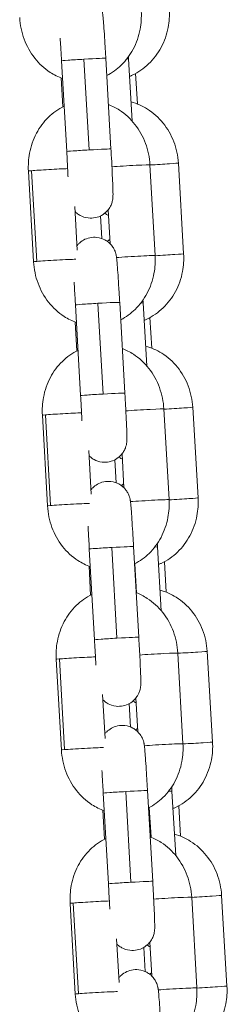
# Model space of a CAD drawing. Units: millimetres. Extents: x -17544 to -1820, y -365 to 2779.
# Drawn here: x -9555 to -9526, y 269 to 403 of the extents above; entities that cross this region are included whole.
import ezdxf

# ---------------------------------------------------------------- set-up
doc = ezdxf.new("R2010")
doc.units = ezdxf.units.MM
doc.header["$MEASUREMENT"] = 0

# ---------------------------------------------------------------- blocks, each defined once
blk = doc.blocks.new('front')
at = {"color": 0, "linetype": 'Continuous', "lineweight": 0, "extrusion": (0, 1, -2.22045e-16)}
for p, q in [((-9549.37, -3440.16), (-9550.07, -3427.88)), ((-9547.04, -3427.67), (-9546.34, -3439.94)), ((-9543.38, -3439.82), (-9544.08, -3427.54)), ((-9540.49, -3436.06), (-9540.99, -3427.6)), ((-9550.11, -3430.2), (-9549.89, -3434.12)), ((-9540.06, -3429.6), (-9539.81, -3433.72)), ((-9537.4, -3454.24), (-9538.1, -3441.96)), ((-9533.54, -3454.01), (-9534.26, -3441.73)), ((-9554.56, -3442.8), (-9553.86, -3455.08)), ((-9553.43, -3455.04), (-9554.13, -3442.76)), ((-9548.27, -3447.58), (-9547.94, -3453.52)), ((-9544.81, -3448.88), (-9544.62, -3451.93)), ((-9543.5, -3452.64), (-9543.76, -3448.04)), ((-9547.49, -3473.2), (-9548.19, -3460.93)), ((-9545.15, -3460.71), (-9544.45, -3472.99)), ((-9541.5, -3472.86), (-9542.2, -3460.58)), ((-9538.53, -3469.19), (-9539.03, -3460.64)), ((-9548.23, -3463.25), (-9548.01, -3467.16)), ((-9538.1, -3462.64), (-9537.86, -3466.76)), ((-9552.67, -3475.85), (-9551.97, -3488.13)), ((-9551.55, -3488.08), (-9552.25, -3475.8)), ((-9535.52, -3487.28), (-9536.22, -3475)), ((-9531.58, -3487.05), (-9532.31, -3474.77)), ((-9546.39, -3480.62), (-9546.05, -3486.56)), ((-9541.62, -3485.68), (-9541.88, -3481.08)), ((-9542.85, -3481.88), (-9542.67, -3485)), ((-9545.61, -3506.25), (-9546.31, -3493.97)), ((-9543.27, -3493.75), (-9542.57, -3506.03)), ((-9539.62, -3505.91), (-9540.32, -3493.63)), ((-9536.57, -3502.32), (-9537.08, -3493.68)), ((-9536.15, -3495.68), (-9535.91, -3499.81)), ((-9546.35, -3496.29), (-9546.13, -3500.2)), ((-9540.15, -3495.95), (-9539.92, -3499.9)), ((-9529.63, -3520.09), (-9530.36, -3507.81)), ((-9550.79, -3508.89), (-9550.09, -3521.17)), ((-9549.67, -3521.12), (-9550.37, -3508.84)), ((-9533.64, -3520.32), (-9534.34, -3508.04)), ((-9544.51, -3513.67), (-9544.17, -3519.6)), ((-9539.74, -3518.72), (-9540, -3514.13)), ((-9540.9, -3514.89), (-9540.72, -3518.07)), ((-9543.72, -3539.29), (-9544.42, -3527.01)), ((-9541.39, -3526.79), (-9540.69, -3539.07)), ((-9537.73, -3538.95), (-9538.43, -3526.67)), ((-9534.61, -3535.46), (-9535.13, -3526.72)), ((-9538.2, -3528.96), (-9537.96, -3532.97)), ((-9534.2, -3528.72), (-9533.95, -3532.85)), ((-9544.47, -3529.33), (-9544.24, -3533.24)), ((-9531.75, -3553.37), (-9532.45, -3541.09)), ((-9527.68, -3553.13), (-9528.4, -3540.85)), ((-9548.91, -3541.93), (-9548.21, -3554.21)), ((-9547.79, -3554.16), (-9548.49, -3541.89)), ((-9542.63, -3546.71), (-9542.29, -3552.64)), ((-9537.85, -3551.76), (-9538.12, -3547.17)), ((-9538.95, -3547.89), (-9538.76, -3551.14))]:
    blk.add_line(p, q, dxfattribs=at)
at = {"color": 0, "linetype": 'Continuous', "lineweight": 0}
for centre, major_axis, start_param, end_param in [((-9547.08, -3427.71), (-3, -0.17), -1.585177, 0), ((-9547.08, -3427.71), (3, 0.17), 0, 1.556416), ((-9546.38, -3439.99), (3, 0.17), 0, 1.556416), ((-9546.38, -3439.99), (-3, -0.17), -1.585177, 0), ((-9551.56, -3442.63), (-3, -0.17), -2.454609, -0.537979), ((-9541.1, -3442.13), (3, 0.17), 0, 2.373465), ((-9551.56, -3442.63), (-3, -0.17), -0.537979, 0), ((-9540.4, -3454.41), (3, 0.17), 0, 2.407159), ((-9545.19, -3460.75), (-3, -0.17), -1.585177, 0), ((-9545.19, -3460.75), (3, 0.17), 0, 1.556416), ((-9544.49, -3473.03), (-3, -0.17), -1.585177, 0), ((-9544.49, -3473.03), (3, 0.17), 0, 1.556416), ((-9549.68, -3475.68), (-3, -0.17), -0.537979, 0), ((-9549.68, -3475.68), (-3, -0.17), -2.454609, -0.537979), ((-9539.21, -3475.17), (3, 0.17), 0, 2.373465), ((-9538.51, -3487.45), (3, 0.17), 0, 2.407159), ((-9543.31, -3493.8), (-3, -0.17), -1.585177, 0), ((-9543.31, -3493.8), (3, 0.17), 0, 1.556416), ((-9542.61, -3506.08), (-3, -0.17), -1.585177, 0), ((-9542.61, -3506.08), (3, 0.17), 0, 1.556416), ((-9547.8, -3508.72), (-3, -0.17), -0.537979, 0), ((-9547.8, -3508.72), (-3, -0.17), -2.454609, -0.537979), ((-9537.33, -3508.22), (3, 0.17), 0, 2.373465), ((-9536.63, -3520.49), (3, 0.17), 0, 2.407159), ((-9541.43, -3526.84), (-3, -0.17), -1.585177, 0), ((-9541.43, -3526.84), (3, 0.17), 0, 1.556416), ((-9540.73, -3539.12), (-3, -0.17), -1.585177, 0), ((-9540.73, -3539.12), (3, 0.17), 0, 1.556416), ((-9535.45, -3541.26), (3, 0.17), 0, 2.373465), ((-9545.91, -3541.76), (-3, -0.17), -0.537979, 0), ((-9545.91, -3541.76), (-3, -0.17), -2.454609, -0.537979), ((-9534.75, -3553.54), (3, 0.17), 0, 2.407159)]:
    blk.add_ellipse(centre, major_axis=major_axis, ratio=0.014739, start_param=start_param, end_param=end_param, dxfattribs=at)
at = {"color": 0, "linetype": 'Continuous', "lineweight": 0, "extrusion": (0, -2.22045e-16, -1)}
for centre, major_axis, ratio, end_param in [((-9543.98, -3427.77), (2.99, 0.18), 0.010826, 0.40326), ((-9548.98, -3487.96), (-3, -0.17), 0.014739, 0.537979), ((-9540.07, -3493.85), (2.99, 0.18), 0.010826, 0.514048), ((-9533.35, -3507.99), (2.99, 0.18), 0.010826, 1.905788)]:
    blk.add_ellipse(centre, major_axis=major_axis, ratio=ratio, start_param=0, end_param=end_param, dxfattribs=at)
at = {"color": 0, "linetype": 'Continuous', "lineweight": 0, "extrusion": (1.54074e-33, -2.22045e-16, -1)}
for centre, major_axis, ratio, start_param, end_param in [((-9537.26, -3441.9), (2.99, 0.18), 0.010826, 0, 1.856362), ((-9536.53, -3454.18), (2.99, 0.18), 0.010826, 0, 1.8655), ((-9535.3, -3474.95), (2.99, 0.18), 0.010826, 0, 1.880977), ((-9534.58, -3487.22), (2.99, 0.18), 0.010826, 0, 1.890188), ((-9531.4, -3541.03), (2.99, 0.18), 0.010826, 0, 1.930816), ((-9545.21, -3554.04), (3, 0.17), 0.014739, -2.603613, -0.449211)]:
    blk.add_ellipse(centre, major_axis=major_axis, ratio=ratio, start_param=start_param, end_param=end_param, dxfattribs=at)
at = {"color": 0, "linetype": 'Continuous', "lineweight": 0, "extrusion": (3.08149e-33, -2.22045e-16, -1)}
for centre, major_axis, ratio, end_param in [((-9550.86, -3454.91), (-3, -0.17), 0.014739, 0.537979), ((-9532.62, -3520.26), (2.99, 0.18), 0.010826, 1.915078), ((-9530.67, -3553.3), (2.99, 0.18), 0.010826, 1.940193), ((-9545.21, -3554.04), (-3, -0.17), 0.014739, 0.537979)]:
    blk.add_ellipse(centre, major_axis=major_axis, ratio=ratio, start_param=0, end_param=end_param, dxfattribs=at)
at = {"color": 0, "linetype": 'Continuous', "lineweight": 0, "extrusion": (-1.54074e-33, -2.22045e-16, -1)}
for centre, major_axis, ratio, start_param, end_param in [((-9550.86, -3454.91), (3, 0.17), 0.014739, -2.603613, -0.449211), ((-9542.03, -3460.81), (2.99, 0.18), 0.010826, 0, 0.461825), ((-9548.98, -3487.96), (3, 0.17), 0.014739, -2.603613, -0.449211), ((-9547.1, -3521), (-3, -0.17), 0.014739, 0, 0.537979), ((-9547.1, -3521), (3, 0.17), 0.014739, -2.603613, -0.449211)]:
    blk.add_ellipse(centre, major_axis=major_axis, ratio=ratio, start_param=start_param, end_param=end_param, dxfattribs=at)
at = {"color": 0, "linetype": 'Continuous', "lineweight": 0, "extrusion": (4.62223e-33, -2.22045e-16, -1)}
blk.add_ellipse((-9538.12, -3526.89), major_axis=(2.99, 0.18), ratio=0.010826, start_param=0, end_param=0.561739, dxfattribs=at)
at = {"color": 0, "linetype": 'Continuous', "lineweight": 0}
for points, knots in [([(-9544.08, -3427.54), (-9544.12, -3426.88), (-9544.16, -3426.23), (-9544.23, -3424.98), (-9544.27, -3424.39), (-9544.34, -3423.33), (-9544.38, -3422.87), (-9544.42, -3422.39), (-9544.42, -3422.29), (-9544.44, -3422.12), (-9544.44, -3422.03), (-9544.46, -3421.88), (-9544.47, -3421.8), (-9544.48, -3421.67), (-9544.49, -3421.61), (-9544.5, -3421.49), (-9544.51, -3421.43), (-9544.52, -3421.33), (-9544.53, -3421.29), (-9544.54, -3421.2), (-9544.55, -3421.15), (-9544.58, -3421.03), (-9544.6, -3420.95), (-9544.68, -3420.69), (-9544.72, -3420.55), (-9544.94, -3420.14), (-9545.03, -3419.99), (-9545.3, -3419.67), (-9545.43, -3419.53), (-9545.74, -3419.28), (-9545.89, -3419.18), (-9546.36, -3418.92), (-9546.73, -3418.79), (-9547.48, -3418.7), (-9547.82, -3418.72), (-9548.45, -3418.85), (-9548.73, -3418.97), (-9549.24, -3419.25), (-9549.45, -3419.42), (-9549.71, -3419.68), (-9549.79, -3419.77), (-9549.85, -3419.85)], [4.712389, 4.712389, 4.712389, 4.712389, 5.034653, 5.034653, 5.357641, 5.357641, 5.684005, 5.684005, 5.770211, 5.770211, 5.85702, 5.85702, 5.943265, 5.943265, 6.028079, 6.028079, 6.106619, 6.106619, 6.148491, 6.148491, 6.179942, 6.179942, 6.213637, 6.213637, 6.238671, 6.238671, 6.249111, 6.249111, 6.255442, 6.255442, 6.25961, 6.25961, 6.265945, 6.265945, 6.270687, 6.270687, 6.275402, 6.275402, 6.28108, 6.28108, 6.28456, 6.28456, 6.28456, 6.28456]), ([(-9543.95, -3429.88), (-9543.23, -3429.52), (-9542.57, -3429.04), (-9541.34, -3427.84), (-9540.8, -3427.11), (-9539.93, -3425.46), (-9539.61, -3424.54), (-9539.29, -3422.81), (-9539.24, -3422), (-9539.28, -3421.19)], [3.508925, 3.508925, 3.508925, 3.508925, 3.787187, 3.787187, 4.102181, 4.102181, 4.43323, 4.43323, 4.712389, 4.712389, 4.712389, 4.712389]), ([(-9540.84, -3429.98), (-9540.72, -3429.93), (-9540.61, -3429.88), (-9539.68, -3429.44), (-9538.93, -3428.92), (-9537.61, -3427.65), (-9537.04, -3426.9), (-9536.15, -3425.23), (-9535.82, -3424.32), (-9535.49, -3422.58), (-9535.44, -3421.77), (-9535.49, -3420.97)], [3.439994, 3.439994, 3.439994, 3.439994, 3.484288, 3.484288, 3.79081, 3.79081, 4.108693, 4.108693, 4.437761, 4.437761, 4.712389, 4.712389, 4.712389, 4.712389]), ([(-9555.74, -3422.04), (-9555.68, -3423.03), (-9555.48, -3424.02), (-9554.79, -3425.87), (-9554.31, -3426.74), (-9553.12, -3428.26), (-9552.41, -3428.92), (-9551.09, -3429.78), (-9550.52, -3430.06), (-9549.93, -3430.27)], [1.570796, 1.570796, 1.570796, 1.570796, 1.914412, 1.914412, 2.255214, 2.255214, 2.585552, 2.585552, 2.801333, 2.801333, 2.801333, 2.801333]), ([(-9550.07, -3427.88), (-9550.08, -3427.72), (-9550.09, -3427.56), (-9550.11, -3427.25), (-9550.12, -3427.09), (-9550.14, -3426.77), (-9550.15, -3426.61), (-9550.16, -3426.3), (-9550.17, -3426.15), (-9550.21, -3425.58), (-9550.23, -3425.18), (-9550.26, -3424.8)], [4.712389, 4.712389, 4.712389, 4.712389, 4.7913006, 4.7913006, 4.8712405, 4.8712405, 4.9511894, 4.9511894, 5.0301254, 5.0301254, 5.2501737, 5.2501737, 5.2501737, 5.2501737]), ([(-9549.72, -3434.03), (-9549.72, -3434.03), (-9549.73, -3434.03), (-9550.51, -3434.41), (-9551.23, -3434.92), (-9552.5, -3436.15), (-9553.04, -3436.89), (-9553.91, -3438.54), (-9554.23, -3439.45), (-9554.55, -3441.19), (-9554.6, -3442), (-9554.56, -3442.8)], [6.628616, 6.628616, 6.628616, 6.628616, 6.629562, 6.629562, 6.92878, 6.92878, 7.243774, 7.243774, 7.574822, 7.574822, 7.853982, 7.853982, 7.853982, 7.853982]), ([(-9538.1, -3441.96), (-9538.16, -3440.97), (-9538.36, -3439.98), (-9539.05, -3438.13), (-9539.53, -3437.26), (-9540.72, -3435.74), (-9541.43, -3435.08), (-9542.7, -3434.25), (-9543.2, -3434), (-9543.72, -3433.8)], [4.712389, 4.712389, 4.712389, 4.712389, 5.056005, 5.056005, 5.396807, 5.396807, 5.727145, 5.727145, 5.920919, 5.920919, 5.920919, 5.920919]), ([(-9534.26, -3441.73), (-9534.32, -3440.74), (-9534.53, -3439.76), (-9535.23, -3437.92), (-9535.72, -3437.06), (-9536.93, -3435.56), (-9537.65, -3434.92), (-9539.13, -3433.99), (-9539.87, -3433.66), (-9540.64, -3433.45)], [4.712389, 4.712389, 4.712389, 4.712389, 5.049893, 5.049893, 5.384136, 5.384136, 5.709479, 5.709479, 5.98154, 5.98154, 5.98154, 5.98154]), ([(-9548.23, -3448.3), (-9548.17, -3448.37), (-9548.09, -3448.44), (-9547.87, -3448.61), (-9547.72, -3448.72), (-9547.25, -3448.97), (-9546.88, -3449.11), (-9546.14, -3449.19), (-9545.8, -3449.18), (-9545.17, -3449.04), (-9544.89, -3448.93), (-9544.37, -3448.64), (-9544.17, -3448.47), (-9543.78, -3448.09), (-9543.65, -3447.9), (-9543.39, -3447.47), (-9543.33, -3447.3), (-9543.2, -3446.94), (-9543.18, -3446.82), (-9543.14, -3446.62), (-9543.13, -3446.55), (-9543.12, -3446.43), (-9543.11, -3446.38), (-9543.11, -3446.27), (-9543.11, -3446.22), (-9543.1, -3446), (-9543.1, -3445.87), (-9543.11, -3445.6), (-9543.11, -3445.5), (-9543.12, -3445.29), (-9543.12, -3445.17), (-9543.13, -3444.91), (-9543.13, -3444.77), (-9543.15, -3444.48), (-9543.15, -3444.33), (-9543.18, -3443.67), (-9543.21, -3443.11), (-9543.27, -3441.89), (-9543.3, -3441.25), (-9543.35, -3440.33), (-9543.37, -3440.08), (-9543.38, -3439.82)], [3.110791, 3.110791, 3.110791, 3.110791, 3.113849, 3.113849, 3.118017, 3.118017, 3.124352, 3.124352, 3.129094, 3.129094, 3.133809, 3.133809, 3.139488, 3.139488, 3.147619, 3.147619, 3.161421, 3.161421, 3.18486, 3.18486, 3.209975, 3.209975, 3.240975, 3.240975, 3.296392, 3.296392, 3.500347, 3.500347, 3.6072, 3.6072, 3.716618, 3.716618, 3.826425, 3.826425, 3.93414, 3.93414, 4.263135, 4.263135, 4.586711, 4.586711, 4.712389, 4.712389, 4.712389, 4.712389]), ([(-9549.19, -3443.58), (-9549.2, -3443.49), (-9549.2, -3443.4), (-9549.21, -3443.17), (-9549.22, -3443.03), (-9549.23, -3442.74), (-9549.24, -3442.6), (-9549.25, -3442.3), (-9549.26, -3442.15), (-9549.28, -3441.84), (-9549.29, -3441.69), (-9549.32, -3441.09), (-9549.34, -3440.62), (-9549.37, -3440.16)], [4.113604, 4.113604, 4.113604, 4.113604, 4.1676654, 4.1676654, 4.2460911, 4.2460911, 4.3255025, 4.3255025, 4.404893, 4.404893, 4.4832619, 4.4832619, 4.712389, 4.712389, 4.712389, 4.712389]), ([(-9543.72, -3448.79), (-9543.78, -3448.77), (-9543.83, -3448.74), (-9544.01, -3448.65), (-9544.13, -3448.58), (-9544.23, -3448.51)], [3.18633266, 3.18633266, 3.18633266, 3.18633266, 3.19139554, 3.19139554, 3.20428779, 3.20428779, 3.20428779, 3.20428779]), ([(-9542.2, -3460.58), (-9542.24, -3459.93), (-9542.27, -3459.27), (-9542.35, -3458.02), (-9542.39, -3457.43), (-9542.46, -3456.38), (-9542.49, -3455.91), (-9542.53, -3455.43), (-9542.54, -3455.34), (-9542.56, -3455.16), (-9542.56, -3455.08), (-9542.58, -3454.92), (-9542.58, -3454.85), (-9542.6, -3454.71), (-9542.6, -3454.65), (-9542.62, -3454.53), (-9542.62, -3454.47), (-9542.64, -3454.37), (-9542.65, -3454.33), (-9542.66, -3454.24), (-9542.67, -3454.2), (-9542.7, -3454.07), (-9542.71, -3453.99), (-9542.8, -3453.73), (-9542.83, -3453.6), (-9543.06, -3453.19), (-9543.15, -3453.04), (-9543.42, -3452.72), (-9543.55, -3452.58), (-9543.86, -3452.32), (-9544.01, -3452.22), (-9544.48, -3451.97), (-9544.85, -3451.83), (-9545.59, -3451.74), (-9545.94, -3451.76), (-9546.56, -3451.89), (-9546.85, -3452.01), (-9547.36, -3452.29), (-9547.57, -3452.47), (-9547.82, -3452.72), (-9547.9, -3452.81), (-9547.97, -3452.89)], [4.712389, 4.712389, 4.712389, 4.712389, 5.034653, 5.034653, 5.357641, 5.357641, 5.684005, 5.684005, 5.770211, 5.770211, 5.85702, 5.85702, 5.943265, 5.943265, 6.028079, 6.028079, 6.106619, 6.106619, 6.148491, 6.148491, 6.179942, 6.179942, 6.213637, 6.213637, 6.238671, 6.238671, 6.249111, 6.249111, 6.255442, 6.255442, 6.25961, 6.25961, 6.265945, 6.265945, 6.270687, 6.270687, 6.275402, 6.275402, 6.28108, 6.28108, 6.28456, 6.28456, 6.28456, 6.28456]), ([(-9542.06, -3462.93), (-9541.35, -3462.56), (-9540.69, -3462.08), (-9539.46, -3460.89), (-9538.91, -3460.15), (-9538.04, -3458.5), (-9537.73, -3457.59), (-9537.41, -3455.86), (-9537.35, -3455.04), (-9537.4, -3454.24)], [3.508925, 3.508925, 3.508925, 3.508925, 3.787187, 3.787187, 4.102181, 4.102181, 4.43323, 4.43323, 4.712389, 4.712389, 4.712389, 4.712389]), ([(-9538.89, -3463.02), (-9538.77, -3462.97), (-9538.65, -3462.92), (-9537.72, -3462.48), (-9536.98, -3461.96), (-9535.66, -3460.69), (-9535.09, -3459.94), (-9534.19, -3458.27), (-9533.87, -3457.36), (-9533.54, -3455.62), (-9533.49, -3454.81), (-9533.54, -3454.01)], [3.439994, 3.439994, 3.439994, 3.439994, 3.484288, 3.484288, 3.79081, 3.79081, 4.108693, 4.108693, 4.437761, 4.437761, 4.712389, 4.712389, 4.712389, 4.712389]), ([(-9553.86, -3455.08), (-9553.8, -3456.07), (-9553.6, -3457.06), (-9552.91, -3458.91), (-9552.43, -3459.78), (-9551.24, -3461.31), (-9550.53, -3461.96), (-9549.2, -3462.82), (-9548.64, -3463.1), (-9548.05, -3463.31)], [1.570796, 1.570796, 1.570796, 1.570796, 1.914412, 1.914412, 2.255214, 2.255214, 2.585552, 2.585552, 2.801333, 2.801333, 2.801333, 2.801333]), ([(-9548.19, -3460.93), (-9548.2, -3460.77), (-9548.21, -3460.61), (-9548.22, -3460.29), (-9548.23, -3460.13), (-9548.25, -3459.81), (-9548.26, -3459.65), (-9548.28, -3459.34), (-9548.29, -3459.19), (-9548.33, -3458.62), (-9548.35, -3458.22), (-9548.38, -3457.85)], [4.712389, 4.712389, 4.712389, 4.712389, 4.7913006, 4.7913006, 4.8712405, 4.8712405, 4.9511894, 4.9511894, 5.0301254, 5.0301254, 5.2501737, 5.2501737, 5.2501737, 5.2501737]), ([(-9532.31, -3474.77), (-9532.37, -3473.78), (-9532.58, -3472.8), (-9533.28, -3470.96), (-9533.77, -3470.1), (-9534.98, -3468.6), (-9535.7, -3467.96), (-9537.18, -3467.03), (-9537.92, -3466.7), (-9538.69, -3466.49)], [4.712389, 4.712389, 4.712389, 4.712389, 5.049893, 5.049893, 5.384136, 5.384136, 5.709479, 5.709479, 5.98154, 5.98154, 5.98154, 5.98154]), ([(-9547.84, -3467.07), (-9547.84, -3467.07), (-9547.84, -3467.08), (-9548.63, -3467.45), (-9549.34, -3467.96), (-9550.61, -3469.2), (-9551.16, -3469.94), (-9552.03, -3471.58), (-9552.34, -3472.5), (-9552.67, -3474.23), (-9552.72, -3475.04), (-9552.67, -3475.85)], [6.628616, 6.628616, 6.628616, 6.628616, 6.629562, 6.629562, 6.92878, 6.92878, 7.243774, 7.243774, 7.574822, 7.574822, 7.853982, 7.853982, 7.853982, 7.853982]), ([(-9536.22, -3475), (-9536.27, -3474.01), (-9536.48, -3473.03), (-9537.16, -3471.17), (-9537.64, -3470.3), (-9538.84, -3468.78), (-9539.55, -3468.12), (-9540.82, -3467.3), (-9541.32, -3467.04), (-9541.84, -3466.84)], [4.712389, 4.712389, 4.712389, 4.712389, 5.056005, 5.056005, 5.396807, 5.396807, 5.727145, 5.727145, 5.920919, 5.920919, 5.920919, 5.920919]), ([(-9547.31, -3476.62), (-9547.31, -3476.53), (-9547.32, -3476.44), (-9547.33, -3476.21), (-9547.34, -3476.07), (-9547.35, -3475.79), (-9547.36, -3475.64), (-9547.37, -3475.34), (-9547.38, -3475.19), (-9547.4, -3474.89), (-9547.4, -3474.73), (-9547.44, -3474.13), (-9547.46, -3473.67), (-9547.49, -3473.2)], [4.113604, 4.113604, 4.113604, 4.113604, 4.1676654, 4.1676654, 4.2460911, 4.2460911, 4.3255025, 4.3255025, 4.404893, 4.404893, 4.4832619, 4.4832619, 4.712389, 4.712389, 4.712389, 4.712389]), ([(-9546.35, -3481.34), (-9546.28, -3481.41), (-9546.21, -3481.48), (-9545.99, -3481.65), (-9545.84, -3481.76), (-9545.37, -3482.01), (-9545, -3482.15), (-9544.26, -3482.24), (-9543.92, -3482.22), (-9543.29, -3482.08), (-9543, -3481.97), (-9542.49, -3481.68), (-9542.28, -3481.51), (-9541.9, -3481.13), (-9541.76, -3480.94), (-9541.51, -3480.52), (-9541.44, -3480.34), (-9541.32, -3479.98), (-9541.3, -3479.86), (-9541.26, -3479.66), (-9541.25, -3479.59), (-9541.24, -3479.47), (-9541.23, -3479.42), (-9541.22, -3479.31), (-9541.22, -3479.26), (-9541.22, -3479.04), (-9541.22, -3478.91), (-9541.22, -3478.65), (-9541.23, -3478.55), (-9541.23, -3478.33), (-9541.24, -3478.21), (-9541.25, -3477.95), (-9541.25, -3477.81), (-9541.26, -3477.52), (-9541.27, -3477.37), (-9541.3, -3476.72), (-9541.32, -3476.15), (-9541.38, -3474.94), (-9541.42, -3474.29), (-9541.47, -3473.38), (-9541.48, -3473.12), (-9541.5, -3472.86)], [3.110791, 3.110791, 3.110791, 3.110791, 3.113849, 3.113849, 3.118017, 3.118017, 3.124352, 3.124352, 3.129094, 3.129094, 3.133809, 3.133809, 3.139488, 3.139488, 3.147619, 3.147619, 3.161421, 3.161421, 3.18486, 3.18486, 3.209975, 3.209975, 3.240975, 3.240975, 3.296392, 3.296392, 3.500347, 3.500347, 3.6072, 3.6072, 3.716618, 3.716618, 3.826425, 3.826425, 3.93414, 3.93414, 4.263135, 4.263135, 4.586711, 4.586711, 4.712389, 4.712389, 4.712389, 4.712389]), ([(-9541.84, -3481.8), (-9541.87, -3481.79), (-9541.9, -3481.77), (-9542.08, -3481.68), (-9542.2, -3481.6), (-9542.31, -3481.52)], [3.1885562, 3.1885562, 3.1885562, 3.1885562, 3.19139554, 3.19139554, 3.20585717, 3.20585717, 3.20585717, 3.20585717]), ([(-9540.32, -3493.63), (-9540.35, -3492.97), (-9540.39, -3492.31), (-9540.47, -3491.06), (-9540.51, -3490.48), (-9540.58, -3489.42), (-9540.61, -3488.96), (-9540.65, -3488.47), (-9540.66, -3488.38), (-9540.67, -3488.2), (-9540.68, -3488.12), (-9540.69, -3487.96), (-9540.7, -3487.89), (-9540.71, -3487.76), (-9540.72, -3487.69), (-9540.73, -3487.57), (-9540.74, -3487.52), (-9540.76, -3487.41), (-9540.76, -3487.37), (-9540.78, -3487.28), (-9540.79, -3487.24), (-9540.81, -3487.11), (-9540.83, -3487.03), (-9540.91, -3486.78), (-9540.95, -3486.64), (-9541.18, -3486.23), (-9541.27, -3486.08), (-9541.54, -3485.76), (-9541.67, -3485.62), (-9541.98, -3485.37), (-9542.13, -3485.26), (-9542.6, -3485.01), (-9542.97, -3484.87), (-9543.71, -3484.79), (-9544.05, -3484.8), (-9544.68, -3484.94), (-9544.96, -3485.05), (-9545.48, -3485.34), (-9545.69, -3485.51), (-9545.94, -3485.76), (-9546.02, -3485.85), (-9546.09, -3485.94)], [4.712389, 4.712389, 4.712389, 4.712389, 5.034653, 5.034653, 5.357641, 5.357641, 5.684005, 5.684005, 5.770211, 5.770211, 5.85702, 5.85702, 5.943265, 5.943265, 6.028079, 6.028079, 6.106619, 6.106619, 6.148491, 6.148491, 6.179942, 6.179942, 6.213637, 6.213637, 6.238671, 6.238671, 6.249111, 6.249111, 6.255442, 6.255442, 6.25961, 6.25961, 6.265945, 6.265945, 6.270687, 6.270687, 6.275402, 6.275402, 6.28108, 6.28108, 6.28456, 6.28456, 6.28456, 6.28456]), ([(-9540.18, -3495.97), (-9539.46, -3495.6), (-9538.8, -3495.13), (-9537.58, -3493.93), (-9537.03, -3493.19), (-9536.16, -3491.54), (-9535.85, -3490.63), (-9535.52, -3488.9), (-9535.47, -3488.09), (-9535.52, -3487.28)], [3.508925, 3.508925, 3.508925, 3.508925, 3.787187, 3.787187, 4.102181, 4.102181, 4.43323, 4.43323, 4.712389, 4.712389, 4.712389, 4.712389]), ([(-9536.94, -3496.06), (-9536.82, -3496.01), (-9536.7, -3495.96), (-9535.77, -3495.52), (-9535.02, -3495), (-9533.7, -3493.73), (-9533.14, -3492.98), (-9532.24, -3491.32), (-9531.92, -3490.4), (-9531.59, -3488.66), (-9531.54, -3487.85), (-9531.58, -3487.05)], [3.439994, 3.439994, 3.439994, 3.439994, 3.484288, 3.484288, 3.79081, 3.79081, 4.108693, 4.108693, 4.437761, 4.437761, 4.712389, 4.712389, 4.712389, 4.712389]), ([(-9551.97, -3488.13), (-9551.92, -3489.12), (-9551.71, -3490.1), (-9551.03, -3491.96), (-9550.55, -3492.83), (-9549.35, -3494.35), (-9548.65, -3495.01), (-9547.32, -3495.86), (-9546.76, -3496.14), (-9546.17, -3496.35)], [1.570796, 1.570796, 1.570796, 1.570796, 1.914412, 1.914412, 2.255214, 2.255214, 2.585552, 2.585552, 2.801333, 2.801333, 2.801333, 2.801333]), ([(-9546.31, -3493.97), (-9546.31, -3493.81), (-9546.32, -3493.65), (-9546.34, -3493.33), (-9546.35, -3493.17), (-9546.37, -3492.85), (-9546.38, -3492.7), (-9546.4, -3492.39), (-9546.41, -3492.23), (-9546.44, -3491.67), (-9546.47, -3491.26), (-9546.49, -3490.89)], [4.712389, 4.712389, 4.712389, 4.712389, 4.7913006, 4.7913006, 4.8712405, 4.8712405, 4.9511894, 4.9511894, 5.0301254, 5.0301254, 5.2501737, 5.2501737, 5.2501737, 5.2501737]), ([(-9534.34, -3508.04), (-9534.39, -3507.05), (-9534.59, -3506.07), (-9535.28, -3504.21), (-9535.76, -3503.34), (-9536.96, -3501.82), (-9537.66, -3501.16), (-9538.93, -3500.34), (-9539.43, -3500.08), (-9539.96, -3499.88)], [4.712389, 4.712389, 4.712389, 4.712389, 5.056005, 5.056005, 5.396807, 5.396807, 5.727145, 5.727145, 5.920919, 5.920919, 5.920919, 5.920919]), ([(-9530.36, -3507.81), (-9530.41, -3506.82), (-9530.62, -3505.84), (-9531.32, -3504.01), (-9531.81, -3503.14), (-9533.03, -3501.65), (-9533.75, -3501), (-9535.23, -3500.07), (-9535.96, -3499.74), (-9536.73, -3499.53)], [4.712389, 4.712389, 4.712389, 4.712389, 5.049893, 5.049893, 5.384136, 5.384136, 5.709479, 5.709479, 5.98154, 5.98154, 5.98154, 5.98154]), ([(-9545.96, -3500.12), (-9545.96, -3500.12), (-9545.96, -3500.12), (-9546.75, -3500.5), (-9547.46, -3501), (-9548.73, -3502.24), (-9549.28, -3502.98), (-9550.15, -3504.63), (-9550.46, -3505.54), (-9550.79, -3507.27), (-9550.84, -3508.08), (-9550.79, -3508.89)], [6.628616, 6.628616, 6.628616, 6.628616, 6.629562, 6.629562, 6.92878, 6.92878, 7.243774, 7.243774, 7.574822, 7.574822, 7.853982, 7.853982, 7.853982, 7.853982]), ([(-9545.43, -3509.67), (-9545.43, -3509.58), (-9545.44, -3509.48), (-9545.45, -3509.25), (-9545.45, -3509.12), (-9545.47, -3508.83), (-9545.47, -3508.68), (-9545.49, -3508.39), (-9545.5, -3508.23), (-9545.51, -3507.93), (-9545.52, -3507.78), (-9545.55, -3507.17), (-9545.58, -3506.71), (-9545.61, -3506.25)], [4.113604, 4.113604, 4.113604, 4.113604, 4.1676654, 4.1676654, 4.2460911, 4.2460911, 4.3255025, 4.3255025, 4.404893, 4.404893, 4.4832619, 4.4832619, 4.712389, 4.712389, 4.712389, 4.712389]), ([(-9544.47, -3514.38), (-9544.4, -3514.45), (-9544.32, -3514.52), (-9544.11, -3514.7), (-9543.96, -3514.8), (-9543.49, -3515.05), (-9543.12, -3515.19), (-9542.38, -3515.28), (-9542.03, -3515.26), (-9541.4, -3515.13), (-9541.12, -3515.01), (-9540.61, -3514.73), (-9540.4, -3514.55), (-9540.01, -3514.17), (-9539.88, -3513.98), (-9539.62, -3513.56), (-9539.56, -3513.39), (-9539.43, -3513.02), (-9539.41, -3512.9), (-9539.38, -3512.7), (-9539.37, -3512.64), (-9539.35, -3512.51), (-9539.35, -3512.47), (-9539.34, -3512.35), (-9539.34, -3512.3), (-9539.33, -3512.08), (-9539.34, -3511.95), (-9539.34, -3511.69), (-9539.34, -3511.59), (-9539.35, -3511.37), (-9539.35, -3511.25), (-9539.36, -3510.99), (-9539.37, -3510.86), (-9539.38, -3510.56), (-9539.39, -3510.41), (-9539.42, -3509.76), (-9539.44, -3509.19), (-9539.5, -3507.98), (-9539.54, -3507.33), (-9539.59, -3506.42), (-9539.6, -3506.16), (-9539.62, -3505.91)], [3.110791, 3.110791, 3.110791, 3.110791, 3.113849, 3.113849, 3.118017, 3.118017, 3.124352, 3.124352, 3.129094, 3.129094, 3.133809, 3.133809, 3.139488, 3.139488, 3.147619, 3.147619, 3.161421, 3.161421, 3.18486, 3.18486, 3.209975, 3.209975, 3.240975, 3.240975, 3.296392, 3.296392, 3.500347, 3.500347, 3.6072, 3.6072, 3.716618, 3.716618, 3.826425, 3.826425, 3.93414, 3.93414, 4.263135, 4.263135, 4.586711, 4.586711, 4.712389, 4.712389, 4.712389, 4.712389]), ([(-9539.96, -3514.81), (-9539.96, -3514.8), (-9539.97, -3514.8), (-9540.14, -3514.71), (-9540.28, -3514.63), (-9540.39, -3514.54)], [3.19087615, 3.19087615, 3.19087615, 3.19087615, 3.19139554, 3.19139554, 3.20748107, 3.20748107, 3.20748107, 3.20748107]), ([(-9538.43, -3526.67), (-9538.47, -3526.01), (-9538.51, -3525.35), (-9538.59, -3524.11), (-9538.62, -3523.52), (-9538.7, -3522.46), (-9538.73, -3522), (-9538.77, -3521.52), (-9538.78, -3521.42), (-9538.79, -3521.24), (-9538.8, -3521.16), (-9538.81, -3521.01), (-9538.82, -3520.93), (-9538.83, -3520.8), (-9538.84, -3520.74), (-9538.85, -3520.62), (-9538.86, -3520.56), (-9538.87, -3520.46), (-9538.88, -3520.42), (-9538.9, -3520.33), (-9538.9, -3520.28), (-9538.93, -3520.16), (-9538.95, -3520.08), (-9539.03, -3519.82), (-9539.07, -3519.68), (-9539.3, -3519.27), (-9539.39, -3519.12), (-9539.65, -3518.8), (-9539.78, -3518.66), (-9540.1, -3518.41), (-9540.25, -3518.3), (-9540.71, -3518.05), (-9541.09, -3517.91), (-9541.83, -3517.83), (-9542.17, -3517.84), (-9542.8, -3517.98), (-9543.08, -3518.09), (-9543.59, -3518.38), (-9543.8, -3518.55), (-9544.06, -3518.8), (-9544.14, -3518.89), (-9544.21, -3518.98)], [4.712389, 4.712389, 4.712389, 4.712389, 5.034653, 5.034653, 5.357641, 5.357641, 5.684005, 5.684005, 5.770211, 5.770211, 5.85702, 5.85702, 5.943265, 5.943265, 6.028079, 6.028079, 6.106619, 6.106619, 6.148491, 6.148491, 6.179942, 6.179942, 6.213637, 6.213637, 6.238671, 6.238671, 6.249111, 6.249111, 6.255442, 6.255442, 6.25961, 6.25961, 6.265945, 6.265945, 6.270687, 6.270687, 6.275402, 6.275402, 6.28108, 6.28108, 6.28456, 6.28456, 6.28456, 6.28456]), ([(-9550.09, -3521.17), (-9550.03, -3522.16), (-9549.83, -3523.14), (-9549.15, -3525), (-9548.66, -3525.87), (-9547.47, -3527.39), (-9546.76, -3528.05), (-9545.44, -3528.91), (-9544.88, -3529.19), (-9544.29, -3529.4)], [1.570796, 1.570796, 1.570796, 1.570796, 1.914412, 1.914412, 2.255214, 2.255214, 2.585552, 2.585552, 2.801333, 2.801333, 2.801333, 2.801333]), ([(-9538.3, -3529.01), (-9537.58, -3528.65), (-9536.92, -3528.17), (-9535.69, -3526.97), (-9535.15, -3526.23), (-9534.28, -3524.59), (-9533.96, -3523.67), (-9533.64, -3521.94), (-9533.59, -3521.13), (-9533.64, -3520.32)], [3.508925, 3.508925, 3.508925, 3.508925, 3.787187, 3.787187, 4.102181, 4.102181, 4.43323, 4.43323, 4.712389, 4.712389, 4.712389, 4.712389]), ([(-9534.99, -3529.1), (-9534.87, -3529.05), (-9534.75, -3529), (-9533.82, -3528.56), (-9533.07, -3528.04), (-9531.75, -3526.77), (-9531.18, -3526.02), (-9530.29, -3524.36), (-9529.97, -3523.44), (-9529.63, -3521.7), (-9529.58, -3520.89), (-9529.63, -3520.09)], [3.439994, 3.439994, 3.439994, 3.439994, 3.484288, 3.484288, 3.79081, 3.79081, 4.108693, 4.108693, 4.437761, 4.437761, 4.712389, 4.712389, 4.712389, 4.712389]), ([(-9544.42, -3527.01), (-9544.43, -3526.85), (-9544.44, -3526.69), (-9544.46, -3526.37), (-9544.47, -3526.21), (-9544.49, -3525.9), (-9544.5, -3525.74), (-9544.52, -3525.43), (-9544.53, -3525.28), (-9544.56, -3524.71), (-9544.59, -3524.31), (-9544.61, -3523.93)], [4.712389, 4.712389, 4.712389, 4.712389, 4.7913006, 4.7913006, 4.8712405, 4.8712405, 4.9511894, 4.9511894, 5.0301254, 5.0301254, 5.2501737, 5.2501737, 5.2501737, 5.2501737]), ([(-9544.07, -3533.16), (-9544.08, -3533.16), (-9544.08, -3533.16), (-9544.86, -3533.54), (-9545.58, -3534.05), (-9546.85, -3535.28), (-9547.4, -3536.02), (-9548.27, -3537.67), (-9548.58, -3538.58), (-9548.9, -3540.32), (-9548.95, -3541.13), (-9548.91, -3541.93)], [6.628616, 6.628616, 6.628616, 6.628616, 6.629562, 6.629562, 6.92878, 6.92878, 7.243774, 7.243774, 7.574822, 7.574822, 7.853982, 7.853982, 7.853982, 7.853982]), ([(-9532.45, -3541.09), (-9532.51, -3540.1), (-9532.71, -3539.11), (-9533.4, -3537.26), (-9533.88, -3536.39), (-9535.07, -3534.86), (-9535.78, -3534.21), (-9537.05, -3533.38), (-9537.55, -3533.13), (-9538.08, -3532.93)], [4.712389, 4.712389, 4.712389, 4.712389, 5.056005, 5.056005, 5.396807, 5.396807, 5.727145, 5.727145, 5.920919, 5.920919, 5.920919, 5.920919]), ([(-9528.4, -3540.85), (-9528.46, -3539.86), (-9528.67, -3538.88), (-9529.37, -3537.05), (-9529.86, -3536.19), (-9531.08, -3534.69), (-9531.79, -3534.04), (-9533.27, -3533.11), (-9534.01, -3532.78), (-9534.78, -3532.57)], [4.712389, 4.712389, 4.712389, 4.712389, 5.049893, 5.049893, 5.384136, 5.384136, 5.709479, 5.709479, 5.98154, 5.98154, 5.98154, 5.98154]), ([(-9543.54, -3542.71), (-9543.55, -3542.62), (-9543.55, -3542.53), (-9543.56, -3542.3), (-9543.57, -3542.16), (-9543.58, -3541.87), (-9543.59, -3541.73), (-9543.61, -3541.43), (-9543.62, -3541.28), (-9543.63, -3540.97), (-9543.64, -3540.82), (-9543.67, -3540.21), (-9543.7, -3539.75), (-9543.72, -3539.29)], [4.113604, 4.113604, 4.113604, 4.113604, 4.1676654, 4.1676654, 4.2460911, 4.2460911, 4.3255025, 4.3255025, 4.404893, 4.404893, 4.4832619, 4.4832619, 4.712389, 4.712389, 4.712389, 4.712389]), ([(-9542.59, -3547.43), (-9542.52, -3547.49), (-9542.44, -3547.57), (-9542.23, -3547.74), (-9542.07, -3547.84), (-9541.61, -3548.1), (-9541.24, -3548.23), (-9540.49, -3548.32), (-9540.15, -3548.3), (-9539.52, -3548.17), (-9539.24, -3548.06), (-9538.73, -3547.77), (-9538.52, -3547.6), (-9538.13, -3547.22), (-9538, -3547.02), (-9537.74, -3546.6), (-9537.68, -3546.43), (-9537.55, -3546.06), (-9537.53, -3545.94), (-9537.49, -3545.75), (-9537.49, -3545.68), (-9537.47, -3545.56), (-9537.47, -3545.51), (-9537.46, -3545.39), (-9537.46, -3545.34), (-9537.45, -3545.12), (-9537.45, -3545), (-9537.46, -3544.73), (-9537.46, -3544.63), (-9537.47, -3544.42), (-9537.47, -3544.3), (-9537.48, -3544.04), (-9537.49, -3543.9), (-9537.5, -3543.61), (-9537.5, -3543.45), (-9537.53, -3542.8), (-9537.56, -3542.23), (-9537.62, -3541.02), (-9537.65, -3540.38), (-9537.7, -3539.46), (-9537.72, -3539.21), (-9537.73, -3538.95)], [3.110791, 3.110791, 3.110791, 3.110791, 3.113849, 3.113849, 3.118017, 3.118017, 3.124352, 3.124352, 3.129094, 3.129094, 3.133809, 3.133809, 3.139488, 3.139488, 3.147619, 3.147619, 3.161421, 3.161421, 3.18486, 3.18486, 3.209975, 3.209975, 3.240975, 3.240975, 3.296392, 3.296392, 3.500347, 3.500347, 3.6072, 3.6072, 3.716618, 3.716618, 3.826425, 3.826425, 3.93414, 3.93414, 4.263135, 4.263135, 4.586711, 4.586711, 4.712389, 4.712389, 4.712389, 4.712389]), ([(-9536.55, -3559.71), (-9536.59, -3559.05), (-9536.63, -3558.4), (-9536.7, -3557.15), (-9536.74, -3556.56), (-9536.81, -3555.51), (-9536.85, -3555.04), (-9536.89, -3554.56), (-9536.89, -3554.47), (-9536.91, -3554.29), (-9536.91, -3554.2), (-9536.93, -3554.05), (-9536.94, -3553.98), (-9536.95, -3553.84), (-9536.96, -3553.78), (-9536.97, -3553.66), (-9536.98, -3553.6), (-9536.99, -3553.5), (-9537, -3553.46), (-9537.01, -3553.37), (-9537.02, -3553.32), (-9537.05, -3553.2), (-9537.07, -3553.12), (-9537.15, -3552.86), (-9537.19, -3552.72), (-9537.41, -3552.31), (-9537.5, -3552.16), (-9537.77, -3551.84), (-9537.9, -3551.7), (-9538.21, -3551.45), (-9538.36, -3551.35), (-9538.83, -3551.1), (-9539.2, -3550.96), (-9539.95, -3550.87), (-9540.29, -3550.89), (-9540.92, -3551.02), (-9541.2, -3551.14), (-9541.71, -3551.42), (-9541.92, -3551.59), (-9542.18, -3551.85), (-9542.26, -3551.94), (-9542.32, -3552.02)], [4.712389, 4.712389, 4.712389, 4.712389, 5.034653, 5.034653, 5.357641, 5.357641, 5.684005, 5.684005, 5.770211, 5.770211, 5.85702, 5.85702, 5.943265, 5.943265, 6.028079, 6.028079, 6.106619, 6.106619, 6.148491, 6.148491, 6.179942, 6.179942, 6.213637, 6.213637, 6.238671, 6.238671, 6.249111, 6.249111, 6.255442, 6.255442, 6.25961, 6.25961, 6.265945, 6.265945, 6.270687, 6.270687, 6.275402, 6.275402, 6.28108, 6.28108, 6.28456, 6.28456, 6.28456, 6.28456]), ([(-9533.03, -3562.14), (-9532.91, -3562.09), (-9532.79, -3562.04), (-9531.86, -3561.6), (-9531.12, -3561.08), (-9529.8, -3559.82), (-9529.23, -3559.06), (-9528.33, -3557.4), (-9528.01, -3556.48), (-9527.68, -3554.74), (-9527.63, -3553.93), (-9527.68, -3553.13)], [3.439994, 3.439994, 3.439994, 3.439994, 3.484288, 3.484288, 3.79081, 3.79081, 4.108693, 4.108693, 4.437761, 4.437761, 4.712389, 4.712389, 4.712389, 4.712389]), ([(-9548.21, -3554.21), (-9548.15, -3555.2), (-9547.95, -3556.19), (-9547.26, -3558.04), (-9546.78, -3558.91), (-9545.59, -3560.43), (-9544.88, -3561.09), (-9543.56, -3561.95), (-9542.99, -3562.23), (-9542.4, -3562.44)], [1.570796, 1.570796, 1.570796, 1.570796, 1.914412, 1.914412, 2.255214, 2.255214, 2.585552, 2.585552, 2.801333, 2.801333, 2.801333, 2.801333]), ([(-9536.42, -3562.06), (-9535.7, -3561.69), (-9535.04, -3561.21), (-9533.81, -3560.02), (-9533.27, -3559.28), (-9532.4, -3557.63), (-9532.08, -3556.72), (-9531.76, -3554.98), (-9531.71, -3554.17), (-9531.75, -3553.37)], [3.508925, 3.508925, 3.508925, 3.508925, 3.787187, 3.787187, 4.102181, 4.102181, 4.43323, 4.43323, 4.712389, 4.712389, 4.712389, 4.712389])]:
    blk.add_open_spline(points, degree=3, knots=knots, dxfattribs=at)
for points in [[(-9540.99, -3427.6), (-9540.99, -3427.5), (-9541, -3427.41), (-9541, -3427.32)], [(-9543.89, -3452.31), (-9543.79, -3452.23), (-9543.67, -3452.14), (-9543.53, -3452.06)], [(-9539.03, -3460.64), (-9539.04, -3460.52), (-9539.05, -3460.39), (-9539.05, -3460.27)], [(-9541.97, -3485.38), (-9541.88, -3485.3), (-9541.77, -3485.22), (-9541.65, -3485.14)], [(-9537.08, -3493.68), (-9537.09, -3493.52), (-9537.1, -3493.37), (-9537.11, -3493.22)], [(-9540.05, -3518.45), (-9539.97, -3518.38), (-9539.87, -3518.3), (-9539.76, -3518.23)], [(-9535.13, -3526.72), (-9535.14, -3526.53), (-9535.15, -3526.35), (-9535.16, -3526.16)], [(-9538.08, -3547.81), (-9538.23, -3547.73), (-9538.37, -3547.64), (-9538.48, -3547.55)], [(-9538.13, -3551.52), (-9538.06, -3551.45), (-9537.97, -3551.38), (-9537.88, -3551.32)]]:
    blk.add_open_spline(points, degree=3, dxfattribs=at)

msp = doc.modelspace()

# ---------------------------------------------------------------- block references
msp.add_blockref('front', (1.181, 3824.823, -1274.641))

doc.saveas('drawing.dxf')
